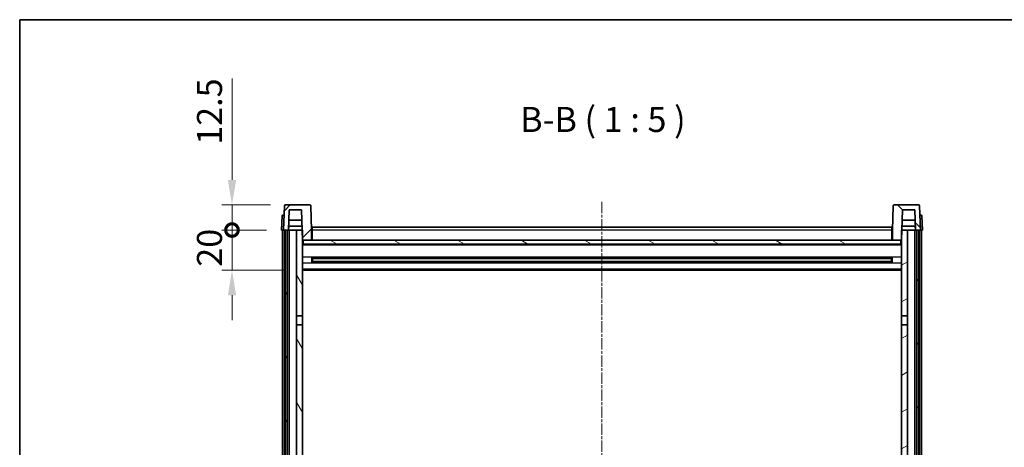
# Model space of a CAD drawing. Units: millimetres. Extents: x 2 to 10433, y 9 to 1414.
# Drawn here: x 1576 to 2067, y 1201 to 1414 of the extents above; entities that cross this region are included whole.
import ezdxf

# ---------------------------------------------------------------- set-up
doc = ezdxf.new("R2010")
doc.units = ezdxf.units.MM
doc.linetypes.add('CHAIN', pattern=[0.3543, 0.2362, -0.0295, 0.0591, -0.0295])
for name, color, linetype, lineweight in [('Border (ISO)', 7, 'Continuous', 35), ('Centerline (ISO)', 131, 'Continuous', 18), ('Dimension (ISO)', 7, 'Continuous', 18), ('Dimension (ISO) @ 1', 7, 'Continuous', 18), ('Hatch (ISO)', 1, 'Continuous', 18), ('Symbol (ISO)', 7, 'Continuous', 18), ('Visible (ISO)', 7, 'Continuous', 35), ('Visible Narrow (ISO)', 7, 'Continuous', 25)]:
    doc.layers.add(name, color=color, linetype=linetype, lineweight=lineweight)
doc.styles.add('Note Text (TK)', font='MS PGothic.ttf')
doc.dimstyles.new('Default - Method 1b (TK)', dxfattribs={"dimscale": 4, "dimtxt": 2.5, "dimasz": 2.5, "dimexe": 1, "dimexo": 1.5, "dimgap": 1, "dimtad": 1, "dimtoh": 1, "dimrnd": 1e-08, "dimdsep": 46, "dimtxsty": 'Note Text (TK)', "dimcen": 0.09, "dimdle": 5, "dimclrd": 100, "dimclre": 100, "dimclrt": 7, "dimadec": 1, "dimazin": 1, "dimtfac": 1, "dimtmove": 0, "dimatfit": 3, "dimfxl": 1, "dimtolj": 1, "dimlwd": -1, "dimlwe": -1, "dimarcsym": 0})

# ---------------------------------------------------------------- blocks, each defined once
blk = doc.blocks.new('図面枠 tk図枠')
at = {"layer": 'Border (ISO)'}
for q in [(405.5, 289), (14.5, 8)]:
    blk.add_line((14.5, 289), q, dxfattribs=at)
blk = doc.blocks.new('_DotSmall')
at = {"color": 0, "linetype": 'ByBlock', "const_width": 0.5}
blk.add_lwpolyline([(-0.0625, 0, 1), (0.0625, 0, 1)], format="xyb", close=True, dxfattribs=at)
blk = doc.blocks.new('*D42')
at = {"layer": 'Defpoints', "color": 0}
for p in [(1681.83, 1308.9), (1706.58, 1308.9), (1716.08, 1288.9)]:
    blk.add_point(p, dxfattribs=at)
at = {"layer": 'Dimension (ISO)', "color": 100}
for p, q in [((1681.83, 1308.9), (1681.83, 1321.4)), ((1699.08, 1308.9), (1676.83, 1308.9)), ((1681.83, 1288.9), (1681.83, 1308.9)), ((1708.58, 1288.9), (1676.83, 1288.9)), ((1681.83, 1276.4), (1681.83, 1263.9))]:
    blk.add_line(p, q, dxfattribs=at)
blk.add_solid([(1679.75, 1276.4), (1683.91, 1276.4), (1681.83, 1288.9)], dxfattribs=at)
at = {"layer": 'Dimension (ISO)', "color": 100, "xscale": 12.5, "yscale": 12.5, "zscale": 12.5, "rotation": 270}
blk.add_blockref('_DotSmall', (1681.83, 1308.9), dxfattribs=at)
at = {"layer": 'Dimension (ISO)', "color": 7, "insert": (1670.58, 1290.59), "char_height": 12.5, "attachment_point": 4, "rotation": 90, "style": 'Note Text (TK)'}
blk.add_mtext('\\A1;20', dxfattribs=at)
blk = doc.blocks.new('*D43')
at = {"layer": 'Defpoints', "color": 0}
for p in [(1681.83, 1321.4), (1708.5, 1321.4), (1706.58, 1308.9)]:
    blk.add_point(p, dxfattribs=at)
at = {"layer": 'Dimension (ISO)', "color": 100}
for p, q in [((1681.83, 1333.9), (1681.83, 1384.52)), ((1701, 1321.4), (1676.83, 1321.4)), ((1681.83, 1308.9), (1681.83, 1321.4)), ((1699.08, 1308.9), (1676.83, 1308.9)), ((1681.83, 1308.9), (1681.83, 1296.4))]:
    blk.add_line(p, q, dxfattribs=at)
blk.add_solid([(1679.75, 1333.9), (1683.91, 1333.9), (1681.83, 1321.4)], dxfattribs=at)
at = {"layer": 'Dimension (ISO)', "color": 100, "xscale": 12.5, "yscale": 12.5, "zscale": 12.5, "rotation": 90}
blk.add_blockref('_DotSmall', (1681.83, 1308.9), dxfattribs=at)
at = {"layer": 'Dimension (ISO)', "color": 7, "insert": (1670.58, 1351.4), "char_height": 12.5, "attachment_point": 4, "rotation": 90, "style": 'Note Text (TK)'}
blk.add_mtext('\\A1;12.5', dxfattribs=at)

msp = doc.modelspace()

# ---------------------------------------------------------------- hatches: boundary and pattern name
at = {"layer": 'Hatch (ISO)'}
h = msp.add_hatch(dxfattribs=at)
h.set_pattern_fill('ANSI31', color=256, scale=127, style=0)
h.set_pattern_definition([(45, (1503.318, -31.193), (-11.22532, 11.22532), [])])
edge = h.paths.add_edge_path()
edge.add_line((1720.6608, 1321.3991), (1708.4995, 1321.3991))
edge.add_ellipse((1708.4995, 1320.8991), major_axis=(0, 0.5), ratio=1, start_angle=0, end_angle=88)
edge.add_line((1707.9998, 1320.9165), (1707.5801, 1308.8991))
edge.add_line((1707.5801, 1308.8991), (1708.3301, 1308.8991))
edge.add_line((1708.3301, 1308.8991), (1709.3301, 1308.8991))
edge.add_line((1709.3301, 1308.8991), (1710.0816, 1308.8991))
edge.add_line((1710.0816, 1308.8991), (1710.4308, 1318.8991))
edge.add_line((1710.4308, 1318.8991), (1716.5563, 1318.8991))
edge.add_line((1716.5563, 1318.8991), (1716.9055, 1308.8991))
edge.add_line((1716.9055, 1308.8991), (1717.0801, 1303.8991))
edge.add_line((1717.0801, 1303.8991), (1717.3301, 1303.8991))
edge.add_line((1717.3301, 1303.8991), (1721.5801, 1303.8991))
edge.add_line((1721.5801, 1303.8991), (1721.5801, 1308.8991))
edge.add_line((1721.5801, 1308.8991), (1721.1604, 1320.9165))
edge.add_ellipse((1720.6608, 1320.8991), major_axis=(0.4997, 0.0174), ratio=1, start_angle=0, end_angle=88)
h = msp.add_hatch(dxfattribs=at)
h.set_pattern_fill('ANSI31', color=256, scale=127, angle=90.00021, style=0)
h.set_pattern_definition([(135.0002, (1503.318, -31.193), (-11.22528, -11.22536), [])])
edge = h.paths.add_edge_path()
edge.add_line((2024.6608, 1321.3991), (2012.4995, 1321.3991))
edge.add_ellipse((2012.4995, 1320.8991), major_axis=(0, 0.5), ratio=1, start_angle=0, end_angle=88)
edge.add_line((2011.9998, 1320.9165), (2011.5801, 1308.8991))
edge.add_line((2011.5801, 1308.8991), (2011.5801, 1303.8991))
edge.add_line((2011.5801, 1303.8991), (2015.8301, 1303.8991))
edge.add_line((2015.8301, 1303.8991), (2016.0801, 1303.8991))
edge.add_line((2016.0801, 1303.8991), (2016.2547, 1308.8991))
edge.add_line((2016.2547, 1308.8991), (2016.6039, 1318.8991))
edge.add_line((2016.6039, 1318.8991), (2022.7294, 1318.8991))
edge.add_line((2022.7294, 1318.8991), (2023.0786, 1308.8991))
edge.add_line((2023.0786, 1308.8991), (2023.8301, 1308.8991))
edge.add_line((2023.8301, 1308.8991), (2024.8301, 1308.8991))
edge.add_line((2024.8301, 1308.8991), (2025.5801, 1308.8991))
edge.add_line((2025.5801, 1308.8991), (2025.1604, 1320.9165))
edge.add_ellipse((2024.6608, 1320.8991), major_axis=(0.4997, 0.0174), ratio=1, start_angle=0, end_angle=88)
h = msp.add_hatch(dxfattribs=at)
h.set_pattern_fill('ANSI31', color=256, scale=127, angle=14.999978, style=0)
h.set_pattern_definition([(60, (1503.318, -31.193), (-13.74815, 7.9375), [])])
h.paths.add_polyline_path([(2023.8301, 1308.8991), (2023.8301, 889.3991), (2024.8301, 889.3991), (2024.8301, 1308.8991)])
h.paths.add_polyline_path([(1708.3301, 1308.8991), (1708.3301, 889.3991), (1709.3301, 889.3991), (1709.3301, 1308.8991)])
h = msp.add_hatch(dxfattribs=at)
h.set_pattern_fill('ANSI31', color=256, scale=127, angle=75.000175, style=0)
h.set_pattern_definition([(120.0002, (1503.318, -31.193), (-13.74813, -7.93754), [])])
h.paths.add_polyline_path([(1714.0801, 893.8991), (1714.0801, 892.3991), (1714.0801, 891.3991), (1717.0801, 891.3991), (1717.0801, 893.8991)])
h.paths.add_polyline_path([(1714.0801, 1266.1491), (1717.0801, 1266.1491), (1717.0801, 1303.8991), (1717.0801, 1308.8991), (1716.9055, 1308.8991), (1714.0801, 1308.8991)])
h.paths.add_polyline_path([(1714.0801, 900.3991), (1714.0801, 898.8991), (1717.0801, 898.8991), (1717.0801, 901.2991), (1717.0801, 924.1491), (1714.0801, 924.1491)])
h.paths.add_polyline_path([(1714.0801, 928.6491), (1717.0801, 928.6491), (1717.0801, 1261.6491), (1714.0801, 1261.6491)])
h = msp.add_hatch(dxfattribs=at)
h.set_pattern_fill('ANSI31', color=256, scale=127, angle=-14.999978, style=0)
h.set_pattern_definition([(30, (1503.318, -31.193), (-7.9375, 13.74815), [])])
h.paths.add_polyline_path([(2019.0801, 892.3991), (2019.0801, 893.8991), (2016.0801, 893.8991), (2016.0801, 891.3991), (2019.0801, 891.3991)])
h.paths.add_polyline_path([(2016.0801, 1266.1491), (2019.0801, 1266.1491), (2019.0801, 1308.8991), (2016.2547, 1308.8991), (2016.0801, 1308.8991), (2016.0801, 1303.8991)])
h.paths.add_polyline_path([(2019.0801, 898.8991), (2019.0801, 900.3991), (2019.0801, 924.1491), (2016.0801, 924.1491), (2016.0801, 901.2991), (2016.0801, 898.8991)])
h.paths.add_polyline_path([(2016.0801, 928.6491), (2019.0801, 928.6491), (2019.0801, 1261.6491), (2016.0801, 1261.6491)])
h = msp.add_hatch(dxfattribs=at)
h.set_pattern_fill('ANSI31', color=256, scale=127, angle=105.000246, style=0)
h.set_pattern_definition([(150.0002, (1503.318, -31.193), (-7.93744, -13.74819), [])])
h.paths.add_polyline_path([(1717.3301, 1303.8991), (1717.3301, 1301.8991), (2015.8301, 1301.8991), (2015.8301, 1303.8991), (2011.5801, 1303.8991), (1721.5801, 1303.8991)])

# ---------------------------------------------------------------- linework, layer by layer
at = {"layer": 'Centerline (ISO)', "linetype": 'CHAIN', "ltscale": 23.990969}
msp.add_line((1866.5801, 1322.8991), (1866.5801, 858.8991), dxfattribs=at)
at = {"layer": 'Visible (ISO)'}
for p, q in [((1707.9998, 1320.9165), (1707.5801, 1308.8991)), ((1720.6608, 1321.3991), (1708.4995, 1321.3991)), ((1710.0816, 1308.8991), (1710.4308, 1318.8991)), ((1710.4308, 1318.8991), (1716.5563, 1318.8991)), ((1716.5563, 1318.8991), (1717.0801, 1303.8991)), ((1721.5801, 1308.8991), (1721.1604, 1320.9165)), ((2011.9998, 1320.9165), (2011.5801, 1308.8991)), ((2024.6608, 1321.3991), (2012.4995, 1321.3991)), ((2016.0801, 1303.8991), (2016.6039, 1318.8991)), ((2016.6039, 1318.8991), (2022.7294, 1318.8991)), ((2022.7294, 1318.8991), (2023.0786, 1308.8991)), ((2025.5801, 1308.8991), (2025.1604, 1320.9165)), ((1706.8252, 1315.9165), (1706.5801, 1308.8991)), ((1707.3249, 1316.3991), (1707.8246, 1316.3991)), ((1707.842, 1316.3991), (1707.8246, 1316.3991)), ((1716.7309, 1313.8991), (1710.2562, 1313.8991)), ((2022.904, 1313.8991), (2016.4293, 1313.8991)), ((2025.3357, 1316.3991), (2025.3182, 1316.3991)), ((2025.3357, 1316.3991), (2025.8354, 1316.3991)), ((2026.5801, 1308.8991), (2026.3351, 1315.9165)), ((1707.5795, 1308.8991), (1706.5801, 1308.8991)), ((1707.0801, 891.3991), (1707.0801, 1308.8991)), ((1707.5801, 1308.8991), (1707.5795, 1308.8991)), ((1707.5801, 1308.8991), (1710.0816, 1308.8991)), ((1708.0801, 891.3991), (1708.0801, 1308.8991)), ((1708.3301, 1308.8991), (1708.3301, 889.3991)), ((1709.3301, 1308.8991), (1708.3301, 1308.8991)), ((1709.3301, 889.3991), (1709.3301, 1308.8991)), ((1709.4301, 891.3991), (1709.4301, 1308.8991)), ((1710.4301, 1308.8991), (1710.0816, 1308.8991)), ((1710.0822, 1308.8991), (1710.1521, 1310.8991)), ((1716.8357, 1310.8991), (1710.1515, 1310.8991)), ((1714.0801, 1308.8991), (1710.4301, 1308.8991)), ((1710.4301, 891.3991), (1710.4301, 1308.8991)), ((1717.0801, 1308.8991), (1714.0801, 1308.8991)), ((1714.0801, 1308.8991), (1714.0801, 1266.1491)), ((1717.0801, 1266.1491), (1717.0801, 1308.8991)), ((1721.8301, 1308.8991), (1721.5801, 1308.8991)), ((1721.5801, 1303.8991), (1721.5801, 1308.8991)), ((1721.8301, 1310.3991), (2011.3301, 1310.3991)), ((1721.8301, 1308.8991), (1721.8301, 1310.3991)), ((1721.8301, 1308.8991), (1721.8301, 1303.8991)), ((2011.3301, 1310.3991), (2011.3301, 1308.8991)), ((2011.5801, 1308.8991), (2011.3301, 1308.8991)), ((2011.3301, 1303.8991), (2011.3301, 1308.8991)), ((2011.5801, 1308.8991), (2011.5801, 1303.8991)), ((2019.0801, 1308.8991), (2016.0801, 1308.8991)), ((2016.0801, 1308.8991), (2016.0801, 1266.1491)), ((2023.0087, 1310.8991), (2016.3246, 1310.8991)), ((2019.0801, 1266.1491), (2019.0801, 1308.8991)), ((2022.7301, 1308.8991), (2019.0801, 1308.8991)), ((2023.0786, 1308.8991), (2022.7301, 1308.8991)), ((2022.7301, 891.3991), (2022.7301, 1308.8991)), ((2023.078, 1308.8991), (2023.0081, 1310.8991)), ((2023.0786, 1308.8991), (2025.5801, 1308.8991)), ((2023.7301, 891.3991), (2023.7301, 1308.8991)), ((2023.8301, 1308.8991), (2023.8301, 889.3991)), ((2024.8301, 1308.8991), (2023.8301, 1308.8991)), ((2024.8301, 889.3991), (2024.8301, 1308.8991)), ((2025.0801, 891.3991), (2025.0801, 1308.8991)), ((2025.5807, 1308.8991), (2025.5801, 1308.8991)), ((2026.5801, 1308.8991), (2025.5807, 1308.8991)), ((2026.0801, 891.3991), (2026.0801, 1308.8991)), ((1717.0801, 1303.8991), (1721.5801, 1303.8991)), ((1717.3301, 1303.8991), (1717.3301, 1301.8991)), ((2015.8301, 1303.8991), (1717.3301, 1303.8991)), ((1721.8301, 1303.9991), (1721.5801, 1303.9991)), ((2011.5801, 1303.9991), (2011.3301, 1303.9991)), ((2011.5801, 1303.8991), (2016.0801, 1303.8991)), ((2015.8301, 1301.8991), (2015.8301, 1303.8991)), ((2016.0801, 1301.7991), (1717.0801, 1301.7991)), ((1717.3301, 1301.8991), (2015.8301, 1301.8991)), ((1721.6506, 1292.7216), (1721.6506, 1295.0766)), ((2011.2357, 1294.9747), (1721.9245, 1294.9747)), ((1722.0801, 1294.9747), (1722.0801, 1292.8235)), ((1727.8801, 1294.7065), (1722.0801, 1294.7065)), ((2011.0801, 1294.6471), (1722.0801, 1294.6471)), ((2011.0801, 1293.1511), (1722.0801, 1293.1511)), ((1722.0801, 1293.0917), (1727.8801, 1293.0917)), ((1727.8801, 1294.9747), (1727.8801, 1294.7816)), ((1727.8801, 1294.7065), (1727.8801, 1294.7816)), ((1727.8801, 1293.0166), (1727.8801, 1293.0917)), ((2005.2801, 1294.7816), (2005.2801, 1294.9747)), ((2005.2801, 1294.7816), (2005.2801, 1294.7065)), ((2011.0801, 1294.7065), (2005.2801, 1294.7065)), ((2005.2801, 1293.0917), (2011.0801, 1293.0917)), ((2005.2801, 1293.0917), (2005.2801, 1293.0166)), ((2011.0801, 1292.8235), (2011.0801, 1294.9747)), ((2011.5096, 1295.0766), (2011.5096, 1292.7216)), ((2016.0801, 1288.8991), (1717.0801, 1288.8991)), ((2011.2357, 1292.8235), (1721.9245, 1292.8235)), ((1727.8801, 1293.0166), (1727.8801, 1292.8235)), ((2005.2801, 1292.8235), (2005.2801, 1293.0166)), ((1714.0801, 1266.1491), (1717.0801, 1266.1491)), ((1714.0801, 1261.6491), (1714.0801, 1266.1491)), ((1717.0801, 1266.1491), (1717.0801, 1261.6491)), ((2016.0801, 1266.1491), (2019.0801, 1266.1491)), ((2016.0801, 1261.6491), (2016.0801, 1266.1491)), ((2019.0801, 1266.1491), (2019.0801, 1261.6491)), ((1717.0801, 1261.6491), (1714.0801, 1261.6491)), ((1714.0801, 1261.6491), (1714.0801, 928.6491)), ((1717.0801, 928.6491), (1717.0801, 1261.6491)), ((2019.0801, 1261.6491), (2016.0801, 1261.6491)), ((2016.0801, 1261.6491), (2016.0801, 928.6491)), ((2019.0801, 928.6491), (2019.0801, 1261.6491))]:
    msp.add_line(p, q, dxfattribs=at)
for centre, start, end in [((1708.4995, 1320.8991), 90, 178), ((1720.6608, 1320.8991), 2, 90), ((2012.4995, 1320.8991), 90, 178), ((2024.6608, 1320.8991), 2, 90), ((1707.3249, 1315.8991), 90, 178), ((2025.8354, 1315.8991), 2, 90)]:
    msp.add_arc(centre, 0.5, start, end, dxfattribs=at)
at = {"layer": 'Visible Narrow (ISO)'}
for p, q in [((1707.5795, 1308.8991), (1707.8246, 1315.9165)), ((1707.8246, 1315.9165), (1707.8246, 1316.3991)), ((1707.8246, 1315.9165), (1707.8252, 1315.9165)), ((2025.3351, 1315.9165), (2025.3357, 1315.9165)), ((2025.3357, 1315.9165), (2025.3357, 1316.3991)), ((2025.3357, 1315.9165), (2025.5807, 1308.8991)), ((1721.8301, 1308.3991), (1721.5801, 1308.3991)), ((2011.3301, 1308.8991), (1721.8301, 1308.8991)), ((2011.5801, 1308.3991), (2011.3301, 1308.3991)), ((1721.8301, 1304.3991), (1721.5801, 1304.3991)), ((2011.5801, 1304.3991), (2011.3301, 1304.3991)), ((2016.0801, 1301.3991), (1717.0801, 1301.3991)), ((2016.0801, 1295.3747), (1717.0801, 1295.3747)), ((2005.2801, 1294.7816), (1727.8801, 1294.7816)), ((2016.0801, 1292.4235), (1717.0801, 1292.4235)), ((2016.0801, 1289.3991), (1717.0801, 1289.3991)), ((2005.2801, 1293.0166), (1727.8801, 1293.0166))]:
    msp.add_line(p, q, dxfattribs=at)
for centre, major_axis, start_param, end_param in [((1707.8252, 1315.8991), (1, -0.0174), 1.57170981, 3.14128816), ((2025.3351, 1315.8991), (1, 0.0174), 0.00030449, 1.56988285)]:
    msp.add_ellipse(centre, major_axis=major_axis, ratio=0.01743381, start_param=start_param, end_param=end_param, dxfattribs=at)

# ---------------------------------------------------------------- block references
at = {"xscale": 5, "yscale": 5, "zscale": 5}
msp.add_blockref('図面枠 tk図枠', (1503.3182, -31.1927), dxfattribs=at)

# ---------------------------------------------------------------- texts
at = {"layer": 'Symbol (ISO)', "color": 7, "insert": (1825.7173, 1353.9065), "char_height": 12.5, "attachment_point": 7, "style": 'Note Text (TK)'}
msp.add_mtext('B-B ( 1 : 5 )', dxfattribs=at)

# ---------------------------------------------------------------- dimensions: what is measured, and where the dimension line sits
at = {"layer": 'Dimension (ISO) @ 1', "color": 100}
for base, p1, p2, override, picture, middle in [((1681.8301, 1321.3991), (1706.5801, 1308.8991), (1708.4995, 1321.3991), {"dimscale": 1, "dimtxt": 12.5, "dimasz": 12.5, "dimexe": 5, "dimexo": 7.5, "dimgap": 5, "dimtoh": 0, "dimdec": 2, "dimblk1": 'DotSmall', "dimsah": 1, "dimcen": 0.45, "dimdle": 0, "dimtol": 0, "dimlim": 0, "dimtp": 0, "dimtm": 0, "dimtdec": 2, "dimtix": 0, "dimtofl": 1, "dimtmove": 0, "dimatfit": 1}, '*D43', (1681.8301, 1365.4616)), ((1681.8301, 1308.8991), (1716.0801, 1288.8991), (1706.5801, 1308.8991), {"dimscale": 1, "dimtxt": 12.5, "dimasz": 12.5, "dimexe": 5, "dimexo": 7.5, "dimgap": 5, "dimtoh": 0, "dimdec": 2, "dimblk2": 'DotSmall', "dimsah": 1, "dimcen": 0.45, "dimdle": 0, "dimtol": 0, "dimlim": 0, "dimtp": 0, "dimtm": 0, "dimtdec": 2, "dimtix": 0, "dimtofl": 1, "dimtmove": 0, "dimatfit": 1}, '*D42', (1681.8301, 1298.8991))]:
    dim = msp.add_linear_dim(base=base, p1=p1, p2=p2, angle=90, dimstyle='Default - Method 1b (TK)', override=override, dxfattribs=at)
    dim.commit()
    dim.dimension.update_dxf_attribs({"geometry": picture, "text_midpoint": middle, "dimtype": 128})

doc.saveas('drawing.dxf')
